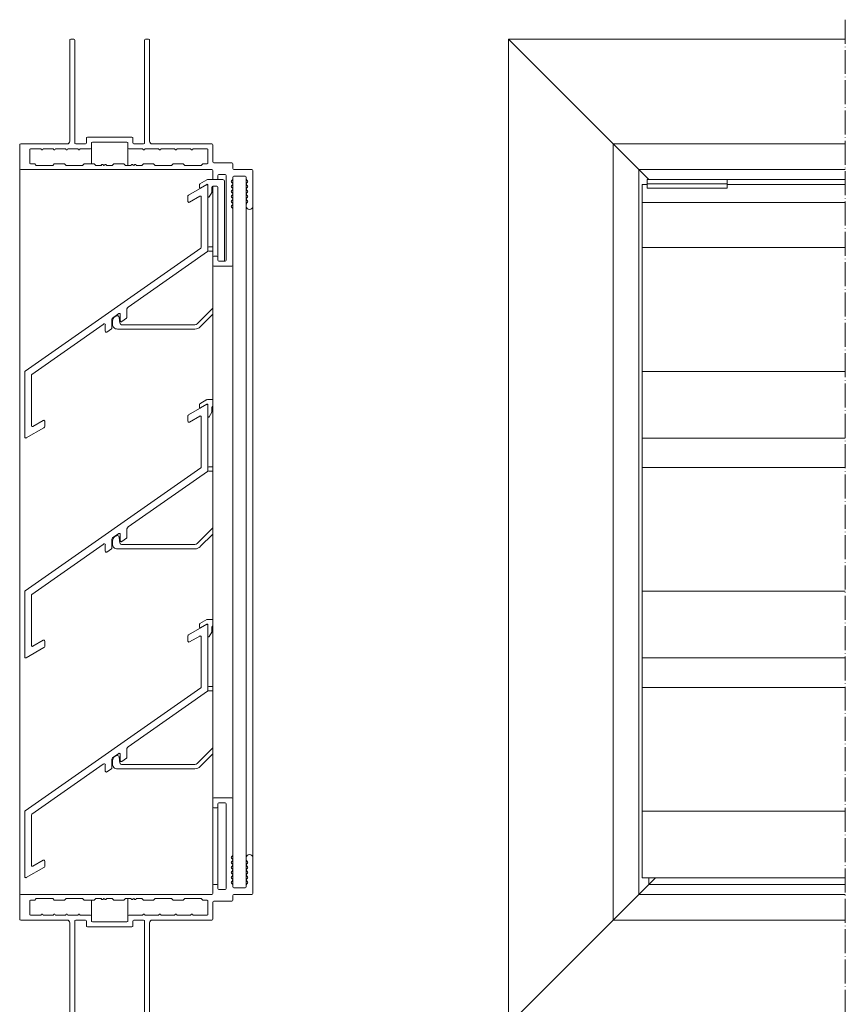
# Model space of a CAD drawing. Units: millimetres. Extents: x 2193 to 2628, y 1054 to 1501.
# Drawn here: x 2193 to 2441, y 1206 to 1501 of the extents above; entities that cross this region are included whole.
import ezdxf

# ---------------------------------------------------------------- set-up
doc = ezdxf.new("R2010")
doc.units = ezdxf.units.MM
doc.header["$LTSCALE"] = 1.5
doc.linetypes.add('ACAD_ISO04W100', pattern=[30, 24, -3, 0, -3])
doc.linetypes.add('DASHED', pattern=[0.2067, 0.1654, -0.0413])
for name, color, linetype, lineweight in [('Halter', 66, 'Continuous', 18), ('Lamelle', 1, 'Continuous', 18), ('Rahmen 703.4', 5, 'Continuous', 18), ('Sichtbar (ISO)', 7, 'Continuous', 20), ('Sichtbar schmal (ISO)', 7, 'Continuous', 13), ('Verdeckt (ISO)', 7, 'DASHED', 9)]:
    doc.layers.add(name, color=color, linetype=linetype, lineweight=lineweight)

msp = doc.modelspace()

# ---------------------------------------------------------------- linework, layer by layer
at = {"layer": 'Halter'}
for p, q in [((2247.03, 1451.9), (2247.03, 1450.97)), ((2249.23, 1453.29), (2247.13, 1452.07)), ((2247.33, 1450.8), (2249.23, 1451.9)), ((2254.03, 1453.35), (2249.48, 1453.35)), ((2249.53, 1451.72), (2249.53, 1448.25)), ((2251.03, 1451.35), (2252.23, 1451.35)), ((2254.53, 1428.85), (2254.53, 1452.85)), ((2249.9, 1448.15), (2250.69, 1449.51)), ((2250.73, 1449.66), (2250.73, 1451.05)), ((2252.53, 1451.05), (2252.53, 1430.05)), ((2249.53, 1432.85), (2249.53, 1432.15)), ((2251.03, 1433.15), (2249.83, 1433.15)), ((2249.83, 1431.85), (2251.03, 1431.85)), ((2251.03, 1414.79), (2246.32, 1410.09)), ((2247.24, 1409.17), (2251.03, 1412.96)), ((2223.13, 1410.22), (2222.87, 1412.06)), ((2245.61, 1409.79), (2223.63, 1409.79)), ((2222.38, 1408.49), (2245.61, 1408.49)), ((2249.23, 1387.29), (2247.13, 1386.07)), ((2251.03, 1387.35), (2249.48, 1387.35)), ((2247.03, 1385.9), (2247.03, 1384.97)), ((2247.33, 1384.8), (2249.23, 1385.9)), ((2249.53, 1385.72), (2249.53, 1382.25)), ((2249.9, 1382.15), (2250.69, 1383.51)), ((2250.73, 1383.66), (2250.73, 1385.05)), ((2251.03, 1385.35), (2251.03, 1385.35)), ((2249.53, 1366.85), (2249.53, 1366.15)), ((2251.03, 1367.15), (2249.83, 1367.15)), ((2249.83, 1365.85), (2251.03, 1365.85)), ((2251.03, 1348.79), (2246.32, 1344.09)), ((2223.13, 1344.22), (2222.87, 1346.06)), ((2247.24, 1343.17), (2251.03, 1346.96)), ((2222.38, 1342.49), (2245.61, 1342.49)), ((2245.61, 1343.79), (2223.63, 1343.79)), ((2249.23, 1321.29), (2247.13, 1320.07)), ((2251.03, 1321.35), (2249.48, 1321.35)), ((2247.03, 1319.9), (2247.03, 1318.97)), ((2247.33, 1318.8), (2249.23, 1319.9)), ((2249.53, 1319.72), (2249.53, 1316.25)), ((2250.73, 1317.66), (2250.73, 1319.05)), ((2251.03, 1319.35), (2251.03, 1319.35)), ((2249.9, 1316.15), (2250.69, 1317.51)), ((2249.53, 1300.85), (2249.53, 1300.15)), ((2251.03, 1301.15), (2249.83, 1301.15)), ((2249.83, 1299.85), (2251.03, 1299.85)), ((2251.03, 1282.79), (2246.32, 1278.09)), ((2223.13, 1278.22), (2222.87, 1280.06)), ((2247.24, 1277.17), (2251.03, 1280.96)), ((2245.61, 1277.79), (2223.63, 1277.79)), ((2222.38, 1276.49), (2245.61, 1276.49))]:
    msp.add_line(p, q, dxfattribs=at)
for centre, radius, start, end in [((2245.98, 1452.61), 1.27, 325.4722, 334.5278), ((2249.48, 1452.85), 0.5, 90, 120), ((2249.33, 1451.72), 0.2, 0, 120), ((2251.03, 1451.05), 0.3, 90, 180), ((2252.23, 1451.05), 0.3, 0, 90), ((2254.03, 1452.85), 0.5, 0, 90), ((2247.23, 1450.97), 0.2, 180, 300), ((2249.73, 1448.25), 0.2, 180, 330), ((2250.43, 1449.66), 0.3, 330, 0), ((2249.83, 1432.85), 0.3, 90, 180), ((2249.83, 1432.15), 0.3, 180, 270), ((2224.48, 1410.43), 3.63, 160.1297, 186.9578), ((2222.31, 1409.93), 1.44, 177.431, 272.569), ((2222.43, 1410.92), 1.55, 98.9036, 151.4156), ((2222.38, 1411.99), 0.5, 8, 112), ((2223.63, 1410.29), 0.5, 188.0002, 270), ((2245.61, 1410.79), 1, 270, 315), ((2245.61, 1410.79), 2.3, 270, 315), ((2245.98, 1386.61), 1.27, 325.4722, 334.5278), ((2249.48, 1386.85), 0.5, 90, 120), ((2247.23, 1384.97), 0.2, 180, 300), ((2249.33, 1385.72), 0.2, 0, 120), ((2250.43, 1383.66), 0.3, 330, 0), ((2251.03, 1385.05), 0.3, 90, 180), ((2249.73, 1382.25), 0.2, 180, 330), ((2249.83, 1366.85), 0.3, 90, 180), ((2249.83, 1366.15), 0.3, 180, 270), ((2224.48, 1344.43), 3.63, 160.1297, 186.9578), ((2222.43, 1344.92), 1.55, 98.9036, 151.4156), ((2222.38, 1345.99), 0.5, 8, 112), ((2222.31, 1343.93), 1.44, 177.431, 272.569), ((2223.63, 1344.29), 0.5, 188.0002, 270), ((2245.61, 1344.79), 1, 270, 315), ((2245.61, 1344.79), 2.3, 270, 315), ((2249.48, 1320.85), 0.5, 90, 120), ((2245.98, 1320.61), 1.27, 325.4722, 334.5278), ((2247.23, 1318.97), 0.2, 180, 300), ((2249.33, 1319.72), 0.2, 0, 120), ((2251.03, 1319.05), 0.3, 90, 180), ((2249.73, 1316.25), 0.2, 180, 330), ((2250.43, 1317.66), 0.3, 330, 0), ((2249.83, 1300.85), 0.3, 90, 180), ((2249.83, 1300.15), 0.3, 180, 270), ((2222.43, 1278.92), 1.55, 98.9036, 151.4156), ((2222.38, 1279.99), 0.5, 8, 112), ((2224.48, 1278.43), 3.63, 160.1297, 186.9578), ((2222.31, 1277.93), 1.44, 177.431, 272.569), ((2223.63, 1278.29), 0.5, 188.0002, 270), ((2245.61, 1278.79), 1, 270, 315), ((2245.61, 1278.79), 2.3, 270, 315)]:
    msp.add_arc(centre, radius, start, end, dxfattribs=at)
at = {"layer": 'Lamelle'}
for p, q in [((2249.08, 1451.81), (2243.68, 1448.69)), ((2249.53, 1432.01), (2249.53, 1451.55)), ((2243.53, 1448.43), (2243.53, 1446.81)), ((2243.98, 1446.56), (2247.08, 1448.34)), ((2247.53, 1448.09), (2247.53, 1433.05)), ((2247.4, 1432.8), (2194.66, 1395.87)), ((2225.61, 1415.1), (2249.4, 1431.76)), ((2220.86, 1411.77), (2222.76, 1413.11)), ((2223.23, 1412.86), (2223.23, 1410.96)), ((2225.23, 1411.94), (2225.23, 1414.56)), ((2196.66, 1394.83), (2218.12, 1409.86)), ((2220.73, 1408.79), (2220.73, 1411.43)), ((2223.13, 1410.22), (2223.13, 1410.22)), ((2223.7, 1410.72), (2225.1, 1411.7)), ((2218.73, 1409.71), (2218.73, 1407.81)), ((2219.2, 1407.56), (2220.54, 1408.5)), ((2194.53, 1395.62), (2194.53, 1376.08)), ((2196.53, 1379.54), (2196.53, 1394.58)), ((2249.08, 1385.81), (2243.68, 1382.69)), ((2249.53, 1366.01), (2249.53, 1385.55)), ((2200.08, 1381.07), (2196.98, 1379.28)), ((2200.53, 1379.2), (2200.53, 1380.81)), ((2243.53, 1382.43), (2243.53, 1380.81)), ((2243.98, 1380.56), (2247.08, 1382.34)), ((2247.53, 1382.09), (2247.53, 1367.05)), ((2194.98, 1375.82), (2200.25, 1378.86)), ((2247.4, 1366.8), (2194.66, 1329.87)), ((2225.61, 1349.1), (2249.4, 1365.76)), ((2225.23, 1345.94), (2225.23, 1348.56)), ((2220.73, 1342.79), (2220.73, 1345.43)), ((2220.86, 1345.77), (2222.76, 1347.11)), ((2223.23, 1346.86), (2223.23, 1344.96)), ((2223.7, 1344.72), (2225.1, 1345.7)), ((2196.66, 1328.83), (2218.12, 1343.86)), ((2218.73, 1343.71), (2218.73, 1341.81)), ((2219.2, 1341.56), (2220.54, 1342.5)), ((2223.13, 1344.22), (2223.13, 1344.22)), ((2194.53, 1329.62), (2194.53, 1310.08)), ((2196.53, 1313.54), (2196.53, 1328.58)), ((2249.08, 1319.81), (2243.68, 1316.69)), ((2249.53, 1300.01), (2249.53, 1319.55)), ((2243.53, 1316.43), (2243.53, 1314.81)), ((2243.98, 1314.56), (2247.08, 1316.34)), ((2247.53, 1316.09), (2247.53, 1301.05)), ((2194.98, 1309.82), (2200.25, 1312.86)), ((2200.08, 1315.07), (2196.98, 1313.28)), ((2200.53, 1313.2), (2200.53, 1314.81)), ((2247.4, 1300.8), (2194.66, 1263.87)), ((2225.61, 1283.1), (2249.4, 1299.76)), ((2220.86, 1279.77), (2222.76, 1281.11)), ((2223.23, 1280.86), (2223.23, 1278.96)), ((2223.7, 1278.72), (2225.1, 1279.7)), ((2225.23, 1279.94), (2225.23, 1282.56)), ((2196.66, 1262.83), (2218.12, 1277.86)), ((2218.73, 1277.71), (2218.73, 1275.81)), ((2220.73, 1276.79), (2220.73, 1279.43)), ((2223.13, 1278.22), (2223.13, 1278.22)), ((2219.2, 1275.56), (2220.54, 1276.5)), ((2194.53, 1263.62), (2194.53, 1244.08)), ((2196.53, 1247.54), (2196.53, 1262.58)), ((2200.08, 1249.07), (2196.98, 1247.28)), ((2200.53, 1247.2), (2200.53, 1248.81)), ((2194.98, 1243.82), (2200.25, 1246.86))]:
    msp.add_line(p, q, dxfattribs=at)
for centre, radius, start, end in [((2249.23, 1451.55), 0.3, 0, 120), ((2243.83, 1448.43), 0.3, 120, 180), ((2247.23, 1448.09), 0.3, 0, 120), ((2243.83, 1446.81), 0.3, 180, 300), ((2247.23, 1433.05), 0.3, 305, 360), ((2249.23, 1432.01), 0.3, 305, 0), ((2222.93, 1412.86), 0.3, 0, 125), ((2226.15, 1414.32), 0.949, 125, 165.3761), ((2218.41, 1409.71), 0.322, 0, 151.6597), ((2221.04, 1411.51), 0.324, 125, 194.5677), ((2223.53, 1410.96), 0.3, 180, 305), ((2224.93, 1411.94), 0.3, 305, 0), ((2219.03, 1407.81), 0.3, 180, 305), ((2220.41, 1408.79), 0.314, 293.9172, 0), ((2194.83, 1395.62), 0.3, 125, 180), ((2196.83, 1394.58), 0.3, 125, 180), ((2249.23, 1385.55), 0.3, 0, 120), ((2200.23, 1380.81), 0.3, 0, 120), ((2243.83, 1382.43), 0.3, 120, 180), ((2243.83, 1380.81), 0.3, 180, 300), ((2247.23, 1382.09), 0.3, 0, 120), ((2196.83, 1379.54), 0.3, 180, 299.9998), ((2191.97, 1387.96), 10.01, 299.9998, 300), ((2200.19, 1379.2), 0.338, 280.6159, 0), ((2194.83, 1376.08), 0.3, 180, 300), ((2247.23, 1367.05), 0.3, 305, 360), ((2249.23, 1366.01), 0.3, 305, 0), ((2226.15, 1348.32), 0.949, 125, 165.3761), ((2221.04, 1345.51), 0.324, 125, 194.5677), ((2222.93, 1346.86), 0.3, 0, 125), ((2223.53, 1344.96), 0.3, 180, 305), ((2224.93, 1345.94), 0.3, 305, 0), ((2218.41, 1343.71), 0.322, 0, 151.6597), ((2219.03, 1341.81), 0.3, 180, 305), ((2220.41, 1342.79), 0.314, 293.9172, 0), ((2194.83, 1329.62), 0.3, 125, 180), ((2196.83, 1328.58), 0.3, 125, 180), ((2249.23, 1319.55), 0.3, 0, 120), ((2243.83, 1316.43), 0.3, 120, 180), ((2247.23, 1316.09), 0.3, 0, 120), ((2196.83, 1313.54), 0.3, 180, 299.9998), ((2191.97, 1321.96), 10.01, 299.9998, 300), ((2200.23, 1314.81), 0.3, 0, 120), ((2200.19, 1313.2), 0.338, 280.6159, 0), ((2243.83, 1314.81), 0.3, 180, 300), ((2194.83, 1310.08), 0.3, 180, 300), ((2247.23, 1301.05), 0.3, 305, 360), ((2249.23, 1300.01), 0.3, 305, 0), ((2226.15, 1282.32), 0.949, 125, 165.3761), ((2221.04, 1279.51), 0.324, 125, 194.5677), ((2222.93, 1280.86), 0.3, 0, 125), ((2224.93, 1279.94), 0.3, 305, 0), ((2218.41, 1277.71), 0.322, 0, 151.6597), ((2220.41, 1276.79), 0.314, 293.9172, 0), ((2223.53, 1278.96), 0.3, 180, 305), ((2219.03, 1275.81), 0.3, 180, 305), ((2194.83, 1263.62), 0.3, 125, 180), ((2196.83, 1262.58), 0.3, 125, 180), ((2196.83, 1247.54), 0.3, 180, 299.9998), ((2191.97, 1255.96), 10.01, 299.9998, 300), ((2200.23, 1248.81), 0.3, 0, 120), ((2200.19, 1247.2), 0.338, 280.6159, 0), ((2194.83, 1244.08), 0.3, 180, 300)]:
    msp.add_arc(centre, radius, start, end, dxfattribs=at)
at = {"layer": 'Rahmen 703.4'}
for p, q in [((2208.33, 1495.45), (2208.33, 1495.45)), ((2208.33, 1495.45), (2208.33, 1495.45)), ((2209.23, 1495.45), (2208.33, 1495.45)), ((2209.23, 1495.45), (2209.23, 1495.45)), ((2209.23, 1495.45), (2209.23, 1495.45)), ((2230.83, 1495.45), (2230.83, 1495.45)), ((2230.83, 1495.45), (2230.83, 1495.45)), ((2231.73, 1495.45), (2230.83, 1495.45)), ((2231.73, 1495.45), (2231.73, 1495.45)), ((2231.73, 1495.45), (2231.73, 1495.45)), ((2339.71, 1199.68), (2339.71, 1495.45)), ((2339.71, 1495.45), (2381.81, 1453.35)), ((2339.71, 1495.45), (2440.81, 1495.45)), ((2208.03, 1495.15), (2208.03, 1464.85)), ((2209.53, 1464.35), (2209.53, 1495.15)), ((2230.53, 1495.15), (2230.53, 1464.35)), ((2232.03, 1464.85), (2232.03, 1495.15)), ((2226.73, 1466.05), (2213.33, 1466.05)), ((2193.03, 1463.75), (2193.03, 1456.65)), ((2207.23, 1464.05), (2193.33, 1464.05)), ((2212.73, 1464.05), (2209.83, 1464.05)), ((2213.03, 1465.75), (2213.03, 1464.35)), ((2214.53, 1462.85), (2214.53, 1464.25)), ((2214.83, 1464.55), (2225.23, 1464.55)), ((2225.53, 1464.25), (2225.53, 1462.85)), ((2227.03, 1464.35), (2227.03, 1465.75)), ((2230.23, 1464.05), (2227.33, 1464.05)), ((2250.73, 1464.05), (2232.83, 1464.05)), ((2251.03, 1458.65), (2251.03, 1463.75)), ((2371.11, 1231.08), (2371.11, 1464.05)), ((2371.11, 1464.05), (2440.81, 1464.05)), ((2196.03, 1458.3), (2196.03, 1462.35)), ((2196.23, 1462.55), (2199.22, 1462.55)), ((2199.43, 1462.46), (2199.59, 1462.31)), ((2199.87, 1462.31), (2200.02, 1462.46)), ((2200.24, 1462.55), (2202.92, 1462.55)), ((2203.13, 1462.46), (2203.29, 1462.31)), ((2203.57, 1462.31), (2203.72, 1462.46)), ((2203.94, 1462.55), (2206.62, 1462.55)), ((2206.83, 1462.46), (2206.99, 1462.31)), ((2207.27, 1462.31), (2207.42, 1462.46)), ((2207.64, 1462.55), (2210.32, 1462.55)), ((2210.53, 1462.46), (2210.69, 1462.31)), ((2210.97, 1462.31), (2211.12, 1462.46)), ((2211.34, 1462.55), (2214.23, 1462.55)), ((2225.83, 1462.55), (2229.82, 1462.55)), ((2230.03, 1462.46), (2230.19, 1462.31)), ((2230.47, 1462.31), (2230.62, 1462.46)), ((2230.84, 1462.55), (2234.62, 1462.55)), ((2234.83, 1462.46), (2234.99, 1462.31)), ((2235.27, 1462.31), (2235.42, 1462.46)), ((2235.64, 1462.55), (2239.42, 1462.55)), ((2239.63, 1462.46), (2239.79, 1462.31)), ((2240.07, 1462.31), (2240.22, 1462.46)), ((2240.44, 1462.55), (2244.22, 1462.55)), ((2244.43, 1462.46), (2244.59, 1462.31)), ((2244.87, 1462.31), (2245.02, 1462.46)), ((2245.24, 1462.55), (2249.33, 1462.55)), ((2249.53, 1462.35), (2249.53, 1458.3)), ((2197.4, 1458.1), (2196.23, 1458.1)), ((2197.92, 1457.66), (2197.54, 1458.04)), ((2202.9, 1457.6), (2198.06, 1457.6)), ((2203.42, 1458.04), (2203.04, 1457.66)), ((2206.32, 1458.1), (2203.56, 1458.1)), ((2206.84, 1457.66), (2206.46, 1458.04)), ((2211.82, 1457.6), (2206.98, 1457.6)), ((2212.34, 1458.04), (2211.96, 1457.66)), ((2215.24, 1458.1), (2212.48, 1458.1)), ((2215.76, 1457.66), (2215.38, 1458.04)), ((2217.39, 1457.6), (2215.9, 1457.6)), ((2217.71, 1457.84), (2217.53, 1457.66)), ((2218.18, 1457.66), (2218, 1457.84)), ((2218.64, 1457.84), (2218.46, 1457.66)), ((2219.11, 1457.66), (2218.93, 1457.84)), ((2220.74, 1457.6), (2219.25, 1457.6)), ((2221.26, 1458.04), (2220.88, 1457.66)), ((2224.16, 1458.1), (2221.4, 1458.1)), ((2224.68, 1457.66), (2224.3, 1458.04)), ((2226.31, 1457.6), (2224.82, 1457.6)), ((2226.63, 1457.84), (2226.45, 1457.66)), ((2227.1, 1457.66), (2226.92, 1457.84)), ((2227.56, 1457.84), (2227.38, 1457.66)), ((2228.03, 1457.66), (2227.85, 1457.84)), ((2229.66, 1457.6), (2228.17, 1457.6)), ((2230.18, 1458.04), (2229.8, 1457.66)), ((2233.08, 1458.1), (2230.32, 1458.1)), ((2233.6, 1457.66), (2233.22, 1458.04)), ((2238.58, 1457.6), (2233.74, 1457.6)), ((2239.1, 1458.04), (2238.72, 1457.66)), ((2242, 1458.1), (2239.24, 1458.1)), ((2242.52, 1457.66), (2242.14, 1458.04)), ((2247.5, 1457.6), (2242.66, 1457.6)), ((2248.02, 1458.04), (2247.64, 1457.66)), ((2249.33, 1458.1), (2248.16, 1458.1)), ((2256.73, 1458.35), (2251.33, 1458.35)), ((2257.03, 1456.65), (2257.03, 1458.05)), ((2193.33, 1456.35), (2250.73, 1456.35)), ((2251.03, 1456.05), (2251.03, 1453.65)), ((2252.53, 1453.65), (2252.53, 1454.55)), ((2252.83, 1454.85), (2254.73, 1454.85)), ((2255.03, 1454.55), (2255.03, 1429.15)), ((2257.03, 1453.5), (2257.03, 1454.05)), ((2262.73, 1456.35), (2257.33, 1456.35)), ((2257.33, 1454.35), (2260.73, 1454.35)), ((2261.03, 1454.05), (2261.03, 1453.5)), ((2263.03, 1445.35), (2263.03, 1456.05)), ((2378.81, 1238.78), (2378.81, 1456.35)), ((2378.81, 1456.35), (2440.81, 1456.35)), ((2251.33, 1453.35), (2252.23, 1453.35)), ((2256.62, 1452.97), (2256.94, 1453.29)), ((2256.94, 1452.22), (2256.62, 1452.54)), ((2256.62, 1451.47), (2256.94, 1451.79)), ((2257.03, 1452), (2257.03, 1452.01)), ((2261.03, 1452), (2261.03, 1452)), ((2261.12, 1453.29), (2261.44, 1452.96)), ((2261.44, 1452.54), (2261.12, 1452.22)), ((2261.12, 1451.79), (2261.44, 1451.46)), ((2394.81, 1453.35), (2440.81, 1453.35)), ((2256.94, 1450.72), (2256.62, 1451.04)), ((2256.62, 1449.97), (2256.94, 1450.29)), ((2256.94, 1449.22), (2256.62, 1449.54)), ((2256.62, 1448.47), (2256.94, 1448.79)), ((2257.03, 1450.5), (2257.03, 1450.51)), ((2257.03, 1449), (2257.03, 1449.01)), ((2261.03, 1450.5), (2261.03, 1450.5)), ((2261.03, 1449), (2261.03, 1449)), ((2261.44, 1451.04), (2261.12, 1450.72)), ((2261.12, 1450.29), (2261.44, 1449.96)), ((2261.44, 1449.54), (2261.12, 1449.22)), ((2261.12, 1448.79), (2261.44, 1448.46)), ((2256.94, 1447.72), (2256.62, 1448.04)), ((2256.62, 1446.97), (2256.94, 1447.29)), ((2256.94, 1446.22), (2256.62, 1446.54)), ((2256.62, 1445.47), (2256.94, 1445.79)), ((2257.03, 1447.5), (2257.03, 1447.51)), ((2257.03, 1446), (2257.03, 1446.01)), ((2261.03, 1447.5), (2261.03, 1447.5)), ((2261.03, 1446), (2261.03, 1445.35)), ((2261.44, 1448.04), (2261.12, 1447.72)), ((2261.12, 1447.29), (2261.44, 1446.96)), ((2261.44, 1446.54), (2261.12, 1446.22)), ((2256.94, 1444.72), (2256.62, 1445.04)), ((2257.03, 1427.65), (2257.03, 1444.51)), ((2251.03, 1430.05), (2251.03, 1427.65)), ((2252.23, 1430.35), (2251.33, 1430.35)), ((2252.53, 1429.15), (2252.53, 1430.05)), ((2254.73, 1428.85), (2252.83, 1428.85)), ((2251.33, 1427.35), (2256.73, 1427.35)), ((2251.03, 1267.48), (2251.03, 1265.08)), ((2256.73, 1267.78), (2251.33, 1267.78)), ((2252.53, 1265.08), (2252.53, 1265.98)), ((2252.83, 1266.28), (2254.73, 1266.28)), ((2255.03, 1265.98), (2255.03, 1240.58)), ((2257.03, 1250.63), (2257.03, 1267.48)), ((2251.33, 1264.78), (2252.23, 1264.78)), ((2256.62, 1250.09), (2256.94, 1250.41)), ((2256.94, 1249.34), (2256.62, 1249.67)), ((2256.62, 1248.59), (2256.94, 1248.91)), ((2256.94, 1247.84), (2256.62, 1248.17)), ((2256.62, 1247.09), (2256.94, 1247.41)), ((2257.03, 1249.13), (2257.03, 1249.13)), ((2257.03, 1247.63), (2257.03, 1247.63)), ((2261.03, 1249.78), (2261.03, 1249.13)), ((2261.03, 1247.63), (2261.03, 1247.63)), ((2261.12, 1248.92), (2261.44, 1248.59)), ((2261.44, 1248.17), (2261.12, 1247.84)), ((2261.12, 1247.42), (2261.44, 1247.09)), ((2263.03, 1239.08), (2263.03, 1249.78)), ((2256.94, 1246.34), (2256.62, 1246.67)), ((2256.62, 1245.59), (2256.94, 1245.91)), ((2256.94, 1244.84), (2256.62, 1245.17)), ((2256.62, 1244.09), (2256.94, 1244.41)), ((2257.03, 1246.13), (2257.03, 1246.13)), ((2257.03, 1244.63), (2257.03, 1244.63)), ((2261.03, 1246.13), (2261.03, 1246.13)), ((2261.03, 1244.63), (2261.03, 1244.63)), ((2261.44, 1246.67), (2261.12, 1246.34)), ((2261.12, 1245.92), (2261.44, 1245.59)), ((2261.44, 1245.17), (2261.12, 1244.84)), ((2261.12, 1244.42), (2261.44, 1244.09)), ((2251.03, 1241.48), (2251.03, 1239.08)), ((2252.23, 1241.78), (2251.33, 1241.78)), ((2252.53, 1240.58), (2252.53, 1241.48)), ((2256.94, 1243.34), (2256.62, 1243.67)), ((2256.62, 1242.59), (2256.94, 1242.91)), ((2256.94, 1241.84), (2256.62, 1242.17)), ((2257.03, 1243.13), (2257.03, 1243.13)), ((2257.03, 1241.08), (2257.03, 1241.63)), ((2261.03, 1243.13), (2261.03, 1243.13)), ((2261.03, 1241.63), (2261.03, 1241.08)), ((2261.44, 1243.67), (2261.12, 1243.34)), ((2261.12, 1242.92), (2261.44, 1242.59)), ((2261.44, 1242.17), (2261.12, 1241.84)), ((2383.81, 1243.78), (2339.71, 1199.68)), ((2381.81, 1241.78), (2381.81, 1243.78)), ((2440.81, 1241.78), (2381.81, 1241.78)), ((2193.03, 1238.48), (2193.03, 1231.38)), ((2250.73, 1238.78), (2193.33, 1238.78)), ((2254.73, 1240.28), (2252.83, 1240.28)), ((2257.03, 1237.08), (2257.03, 1238.48)), ((2260.73, 1240.78), (2257.33, 1240.78)), ((2257.33, 1238.78), (2262.73, 1238.78)), ((2440.81, 1238.78), (2378.81, 1238.78)), ((2196.03, 1232.78), (2196.03, 1236.83)), ((2196.23, 1237.03), (2197.4, 1237.03)), ((2197.54, 1237.09), (2197.92, 1237.47)), ((2198.06, 1237.53), (2202.9, 1237.53)), ((2203.04, 1237.47), (2203.42, 1237.09)), ((2203.56, 1237.03), (2206.32, 1237.03)), ((2206.46, 1237.09), (2206.84, 1237.47)), ((2206.98, 1237.53), (2211.82, 1237.53)), ((2211.96, 1237.47), (2212.34, 1237.09)), ((2212.48, 1237.03), (2215.24, 1237.03)), ((2215.38, 1237.09), (2215.76, 1237.47)), ((2215.9, 1237.53), (2217.39, 1237.53)), ((2217.53, 1237.47), (2217.71, 1237.29)), ((2218, 1237.29), (2218.18, 1237.47)), ((2218.46, 1237.47), (2218.64, 1237.29)), ((2218.93, 1237.29), (2219.11, 1237.47)), ((2219.25, 1237.53), (2220.74, 1237.53)), ((2220.88, 1237.47), (2221.26, 1237.09)), ((2221.4, 1237.03), (2224.16, 1237.03)), ((2224.3, 1237.09), (2224.68, 1237.47)), ((2224.82, 1237.53), (2226.31, 1237.53)), ((2226.45, 1237.47), (2226.63, 1237.29)), ((2226.92, 1237.29), (2227.1, 1237.47)), ((2227.38, 1237.47), (2227.56, 1237.29)), ((2227.85, 1237.29), (2228.03, 1237.47)), ((2228.17, 1237.53), (2229.66, 1237.53)), ((2229.8, 1237.47), (2230.18, 1237.09)), ((2230.32, 1237.03), (2233.08, 1237.03)), ((2233.22, 1237.09), (2233.6, 1237.47)), ((2233.74, 1237.53), (2238.58, 1237.53)), ((2238.72, 1237.47), (2239.1, 1237.09)), ((2239.24, 1237.03), (2242, 1237.03)), ((2242.14, 1237.09), (2242.52, 1237.47)), ((2242.66, 1237.53), (2247.5, 1237.53)), ((2247.64, 1237.47), (2248.02, 1237.09)), ((2248.16, 1237.03), (2249.33, 1237.03)), ((2249.53, 1236.83), (2249.53, 1232.78)), ((2251.03, 1231.38), (2251.03, 1236.48)), ((2251.33, 1236.78), (2256.73, 1236.78)), ((2199.22, 1232.58), (2196.23, 1232.58)), ((2199.59, 1232.82), (2199.43, 1232.67)), ((2200.02, 1232.67), (2199.87, 1232.82)), ((2202.92, 1232.58), (2200.24, 1232.58)), ((2203.29, 1232.82), (2203.13, 1232.67)), ((2203.72, 1232.67), (2203.57, 1232.82)), ((2206.62, 1232.58), (2203.94, 1232.58)), ((2206.99, 1232.82), (2206.83, 1232.67)), ((2207.42, 1232.67), (2207.27, 1232.82)), ((2210.32, 1232.58), (2207.64, 1232.58)), ((2210.69, 1232.82), (2210.53, 1232.67)), ((2211.12, 1232.67), (2210.97, 1232.82)), ((2214.23, 1232.58), (2211.34, 1232.58)), ((2229.82, 1232.58), (2225.83, 1232.58)), ((2230.19, 1232.82), (2230.03, 1232.67)), ((2230.62, 1232.67), (2230.47, 1232.82)), ((2234.62, 1232.58), (2230.84, 1232.58)), ((2234.99, 1232.82), (2234.83, 1232.67)), ((2235.42, 1232.67), (2235.27, 1232.82)), ((2239.42, 1232.58), (2235.64, 1232.58)), ((2239.79, 1232.82), (2239.63, 1232.67)), ((2240.22, 1232.67), (2240.07, 1232.82)), ((2244.22, 1232.58), (2240.44, 1232.58)), ((2244.59, 1232.82), (2244.43, 1232.67)), ((2245.02, 1232.67), (2244.87, 1232.82)), ((2249.33, 1232.58), (2245.24, 1232.58)), ((2193.33, 1231.08), (2207.23, 1231.08)), ((2208.03, 1230.28), (2208.03, 1199.98)), ((2209.53, 1199.98), (2209.53, 1230.78)), ((2209.83, 1231.08), (2212.73, 1231.08)), ((2213.03, 1230.78), (2213.03, 1229.38)), ((2214.53, 1230.88), (2214.53, 1232.28)), ((2225.23, 1230.58), (2214.83, 1230.58)), ((2225.53, 1232.28), (2225.53, 1230.88)), ((2227.03, 1229.38), (2227.03, 1230.78)), ((2227.33, 1231.08), (2230.23, 1231.08)), ((2230.53, 1230.78), (2230.53, 1199.98)), ((2232.03, 1199.98), (2232.03, 1230.28)), ((2232.83, 1231.08), (2250.73, 1231.08)), ((2440.81, 1231.08), (2371.11, 1231.08)), ((2213.33, 1229.08), (2226.73, 1229.08))]:
    msp.add_line(p, q, dxfattribs=at)
for centre, radius, start, end in [((2208.33, 1495.15), 0.3, 90, 180), ((2209.23, 1495.15), 0.3, 0, 90), ((2230.83, 1495.15), 0.3, 90, 180), ((2231.73, 1495.15), 0.3, 0, 90), ((2213.33, 1465.75), 0.3, 90, 180), ((2226.73, 1465.75), 0.3, 0, 90), ((2193.33, 1463.75), 0.3, 90, 180), ((2207.23, 1464.85), 0.8, 270, 0), ((2209.83, 1464.35), 0.3, 180, 270), ((2212.73, 1464.35), 0.3, 270, 0), ((2214.83, 1464.25), 0.3, 90, 180), ((2225.23, 1464.25), 0.3, 0, 90), ((2227.33, 1464.35), 0.3, 180, 270), ((2230.23, 1464.35), 0.3, 270, 0), ((2232.83, 1464.85), 0.8, 180, 270), ((2250.73, 1463.75), 0.3, 0, 90), ((2196.23, 1462.35), 0.2, 90, 180), ((2199.22, 1462.25), 0.3, 45, 90), ((2199.73, 1462.45), 0.2, 225, 315), ((2200.24, 1462.25), 0.3, 90, 135), ((2202.92, 1462.25), 0.3, 45, 90), ((2203.43, 1462.45), 0.2, 225, 315), ((2203.94, 1462.25), 0.3, 90, 135), ((2206.62, 1462.25), 0.3, 45, 90), ((2207.13, 1462.45), 0.2, 225, 315), ((2207.64, 1462.25), 0.3, 90, 135), ((2210.32, 1462.25), 0.3, 45, 90), ((2210.83, 1462.45), 0.2, 225, 315), ((2211.34, 1462.25), 0.3, 90, 135), ((2214.23, 1462.85), 0.3, 270, 0), ((2225.83, 1462.85), 0.3, 180, 270), ((2229.82, 1462.25), 0.3, 45, 90), ((2230.33, 1462.45), 0.2, 225, 315), ((2230.84, 1462.25), 0.3, 90, 135), ((2234.62, 1462.25), 0.3, 45, 90), ((2235.13, 1462.45), 0.2, 225, 315), ((2235.64, 1462.25), 0.3, 90, 135), ((2239.42, 1462.25), 0.3, 45, 90), ((2239.93, 1462.45), 0.2, 225, 315), ((2240.44, 1462.25), 0.3, 90, 135), ((2244.22, 1462.25), 0.3, 45, 90), ((2244.73, 1462.45), 0.2, 225, 315), ((2245.24, 1462.25), 0.3, 90, 135), ((2249.33, 1462.35), 0.2, 0, 90), ((2196.23, 1458.3), 0.2, 180, 270), ((2197.4, 1457.9), 0.2, 45, 90), ((2198.06, 1457.8), 0.2, 225, 270), ((2202.9, 1457.8), 0.2, 270, 315), ((2203.56, 1457.9), 0.2, 90, 135), ((2206.32, 1457.9), 0.2, 45, 90), ((2206.98, 1457.8), 0.2, 225, 270), ((2211.82, 1457.8), 0.2, 270, 315), ((2212.48, 1457.9), 0.2, 90, 135), ((2215.24, 1457.9), 0.2, 45, 90), ((2215.9, 1457.8), 0.2, 225, 270), ((2217.39, 1457.8), 0.2, 270, 315), ((2217.85, 1457.7), 0.2, 45, 135), ((2218.32, 1457.8), 0.2, 225, 315), ((2218.79, 1457.7), 0.2, 45, 135), ((2219.25, 1457.8), 0.2, 225, 270), ((2220.74, 1457.8), 0.2, 270, 315), ((2221.4, 1457.9), 0.2, 90, 135), ((2224.16, 1457.9), 0.2, 45, 90), ((2224.82, 1457.8), 0.2, 225, 270), ((2226.31, 1457.8), 0.2, 270, 315), ((2226.77, 1457.7), 0.2, 45, 135), ((2227.24, 1457.8), 0.2, 225, 315), ((2227.71, 1457.7), 0.2, 45, 135), ((2228.17, 1457.8), 0.2, 225, 270), ((2229.66, 1457.8), 0.2, 270, 315), ((2230.32, 1457.9), 0.2, 90, 135), ((2233.08, 1457.9), 0.2, 45, 90), ((2233.74, 1457.8), 0.2, 225, 270), ((2238.58, 1457.8), 0.2, 270, 315), ((2239.24, 1457.9), 0.2, 90, 135), ((2242, 1457.9), 0.2, 45, 90), ((2242.66, 1457.8), 0.2, 225, 270), ((2247.5, 1457.8), 0.2, 270, 315), ((2248.16, 1457.9), 0.2, 90, 135), ((2249.33, 1458.3), 0.2, 270, 0), ((2251.33, 1458.65), 0.3, 180, 270), ((2256.73, 1458.05), 0.3, 0, 90), ((2193.33, 1456.65), 0.3, 180, 270), ((2250.73, 1456.05), 0.3, 0, 90), ((2252.83, 1454.55), 0.3, 90, 180), ((2254.73, 1454.55), 0.3, 0, 90), ((2257.33, 1456.65), 0.3, 180, 270), ((2257.33, 1454.05), 0.3, 90, 180), ((2260.73, 1454.05), 0.3, 0, 90), ((2262.73, 1456.05), 0.3, 0, 90), ((2251.33, 1453.65), 0.3, 180, 270), ((2252.23, 1453.65), 0.3, 270, 0), ((2256.83, 1452.75), 0.3, 135, 225), ((2256.83, 1451.25), 0.3, 135, 225), ((2256.73, 1453.5), 0.3, 315, 0), ((2256.73, 1452.01), 0.3, 0, 45), ((2256.73, 1452), 0.3, 315, 0), ((2261.33, 1453.5), 0.3, 180, 225), ((2261.33, 1452), 0.3, 135, 180), ((2261.33, 1452), 0.3, 180, 225), ((2261.23, 1452.75), 0.3, 315, 45), ((2261.23, 1451.25), 0.3, 315, 45), ((2256.83, 1449.75), 0.3, 135, 225), ((2256.83, 1448.25), 0.3, 135, 225), ((2256.73, 1450.51), 0.3, 0, 45), ((2256.73, 1450.5), 0.3, 315, 0), ((2256.73, 1449.01), 0.3, 0, 45), ((2256.73, 1449), 0.3, 315, 0), ((2261.33, 1450.5), 0.3, 135, 180), ((2261.33, 1450.5), 0.3, 180, 225), ((2261.33, 1449), 0.3, 135, 180), ((2261.33, 1449), 0.3, 180, 225), ((2261.23, 1449.75), 0.3, 315, 45), ((2261.23, 1448.25), 0.3, 315, 45), ((2256.83, 1446.75), 0.3, 135, 225), ((2256.83, 1445.25), 0.3, 135, 225), ((2256.73, 1447.51), 0.3, 0, 45), ((2256.73, 1447.5), 0.3, 315, 0), ((2256.73, 1446.01), 0.3, 0, 45), ((2256.73, 1446), 0.3, 315, 0), ((2261.33, 1447.5), 0.3, 135, 180), ((2261.33, 1447.5), 0.3, 180, 225), ((2261.33, 1446), 0.3, 135, 180), ((2262.03, 1445.35), 1, 180, 0), ((2261.23, 1446.75), 0.3, 315, 45), ((2256.73, 1444.51), 0.3, 0, 45), ((2251.33, 1430.05), 0.3, 90, 180), ((2251.33, 1427.65), 0.3, 180, 270), ((2252.23, 1430.05), 0.3, 0, 90), ((2252.83, 1429.15), 0.3, 180, 270), ((2254.73, 1429.15), 0.3, 270, 0), ((2256.73, 1427.65), 0.3, 270, 0), ((2251.33, 1267.48), 0.3, 90, 180), ((2251.33, 1265.08), 0.3, 180, 270), ((2252.23, 1265.08), 0.3, 270, 0), ((2252.83, 1265.98), 0.3, 90, 180), ((2254.73, 1265.98), 0.3, 0, 90), ((2256.73, 1267.48), 0.3, 0, 90), ((2256.73, 1250.63), 0.3, 315, 0), ((2262.03, 1249.78), 1, 0, 180), ((2256.83, 1249.88), 0.3, 135, 225), ((2256.83, 1248.38), 0.3, 135, 225), ((2256.73, 1249.13), 0.3, 0, 45), ((2256.73, 1249.13), 0.3, 315, 0), ((2256.73, 1247.63), 0.3, 0, 45), ((2256.73, 1247.63), 0.3, 315, 0), ((2261.33, 1249.13), 0.3, 180, 225), ((2261.33, 1247.63), 0.3, 135, 180), ((2261.33, 1247.63), 0.3, 180, 225), ((2261.23, 1248.38), 0.3, 315, 45), ((2256.83, 1246.88), 0.3, 135, 225), ((2256.83, 1245.38), 0.3, 135, 225), ((2256.73, 1246.13), 0.3, 0, 45), ((2256.73, 1246.13), 0.3, 315, 0), ((2256.73, 1244.63), 0.3, 0, 45), ((2256.73, 1244.63), 0.3, 315, 0), ((2261.33, 1246.13), 0.3, 135, 180), ((2261.33, 1246.13), 0.3, 180, 225), ((2261.33, 1244.63), 0.3, 135, 180), ((2261.33, 1244.63), 0.3, 180, 225), ((2261.23, 1246.88), 0.3, 315, 45), ((2261.23, 1245.38), 0.3, 315, 45), ((2251.33, 1241.48), 0.3, 90, 180), ((2252.23, 1241.48), 0.3, 0, 90), ((2256.83, 1243.88), 0.3, 135, 225), ((2256.83, 1242.38), 0.3, 135, 225), ((2256.73, 1243.13), 0.3, 0, 45), ((2256.73, 1243.13), 0.3, 315, 0), ((2256.73, 1241.63), 0.3, 0, 45), ((2261.33, 1243.13), 0.3, 135, 180), ((2261.33, 1243.13), 0.3, 180, 225), ((2261.33, 1241.63), 0.3, 135, 180), ((2261.23, 1243.88), 0.3, 315, 45), ((2261.23, 1242.38), 0.3, 315, 45), ((2193.33, 1238.48), 0.3, 90, 180), ((2250.73, 1239.08), 0.3, 270, 0), ((2252.83, 1240.58), 0.3, 180, 270), ((2254.73, 1240.58), 0.3, 270, 0), ((2257.33, 1241.08), 0.3, 180, 270), ((2257.33, 1238.48), 0.3, 90, 180), ((2260.73, 1241.08), 0.3, 270, 0), ((2262.73, 1239.08), 0.3, 270, 0), ((2196.23, 1236.83), 0.2, 90, 180), ((2197.4, 1237.23), 0.2, 270, 315), ((2198.06, 1237.33), 0.2, 90, 135), ((2202.9, 1237.33), 0.2, 45, 90), ((2203.56, 1237.23), 0.2, 225, 270), ((2206.32, 1237.23), 0.2, 270, 315), ((2206.98, 1237.33), 0.2, 90, 135), ((2211.82, 1237.33), 0.2, 45, 90), ((2212.48, 1237.23), 0.2, 225, 270), ((2215.24, 1237.23), 0.2, 270, 315), ((2215.9, 1237.33), 0.2, 90, 135), ((2217.39, 1237.33), 0.2, 45, 90), ((2217.85, 1237.43), 0.2, 225, 315), ((2218.32, 1237.33), 0.2, 45, 135), ((2218.79, 1237.43), 0.2, 225, 315), ((2219.25, 1237.33), 0.2, 90, 135), ((2220.74, 1237.33), 0.2, 45, 90), ((2221.4, 1237.23), 0.2, 225, 270), ((2224.16, 1237.23), 0.2, 270, 315), ((2224.82, 1237.33), 0.2, 90, 135), ((2226.31, 1237.33), 0.2, 45, 90), ((2226.77, 1237.43), 0.2, 225, 315), ((2227.24, 1237.33), 0.2, 45, 135), ((2227.71, 1237.43), 0.2, 225, 315), ((2228.17, 1237.33), 0.2, 90, 135), ((2229.66, 1237.33), 0.2, 45, 90), ((2230.32, 1237.23), 0.2, 225, 270), ((2233.08, 1237.23), 0.2, 270, 315), ((2233.74, 1237.33), 0.2, 90, 135), ((2238.58, 1237.33), 0.2, 45, 90), ((2239.24, 1237.23), 0.2, 225, 270), ((2242, 1237.23), 0.2, 270, 315), ((2242.66, 1237.33), 0.2, 90, 135), ((2247.5, 1237.33), 0.2, 45, 90), ((2248.16, 1237.23), 0.2, 225, 270), ((2249.33, 1236.83), 0.2, 0, 90), ((2251.33, 1236.48), 0.3, 90, 180), ((2256.73, 1237.08), 0.3, 270, 0), ((2196.23, 1232.78), 0.2, 180, 270), ((2199.22, 1232.88), 0.3, 270, 315), ((2199.73, 1232.68), 0.2, 45, 135), ((2200.24, 1232.88), 0.3, 225, 270), ((2202.92, 1232.88), 0.3, 270, 315), ((2203.43, 1232.68), 0.2, 45, 135), ((2203.94, 1232.88), 0.3, 225, 270), ((2206.62, 1232.88), 0.3, 270, 315), ((2207.13, 1232.68), 0.2, 45, 135), ((2207.64, 1232.88), 0.3, 225, 270), ((2210.32, 1232.88), 0.3, 270, 315), ((2210.83, 1232.68), 0.2, 45, 135), ((2211.34, 1232.88), 0.3, 225, 270), ((2214.23, 1232.28), 0.3, 0, 90), ((2225.83, 1232.28), 0.3, 90, 180), ((2229.82, 1232.88), 0.3, 270, 315), ((2230.33, 1232.68), 0.2, 45, 135), ((2230.84, 1232.88), 0.3, 225, 270), ((2234.62, 1232.88), 0.3, 270, 315), ((2235.13, 1232.68), 0.2, 45, 135), ((2235.64, 1232.88), 0.3, 225, 270), ((2239.42, 1232.88), 0.3, 270, 315), ((2239.93, 1232.68), 0.2, 45, 135), ((2240.44, 1232.88), 0.3, 225, 270), ((2244.22, 1232.88), 0.3, 270, 315), ((2244.73, 1232.68), 0.2, 45, 135), ((2245.24, 1232.88), 0.3, 225, 270), ((2249.33, 1232.78), 0.2, 270, 0), ((2193.33, 1231.38), 0.3, 180, 270), ((2207.23, 1230.28), 0.8, 0, 90), ((2209.83, 1230.78), 0.3, 90, 180), ((2212.73, 1230.78), 0.3, 0, 90), ((2214.83, 1230.88), 0.3, 180, 270), ((2225.23, 1230.88), 0.3, 270, 0), ((2227.33, 1230.78), 0.3, 90, 180), ((2230.23, 1230.78), 0.3, 0, 90), ((2232.83, 1230.28), 0.8, 90, 180), ((2250.73, 1231.38), 0.3, 270, 0), ((2213.33, 1229.38), 0.3, 180, 270), ((2226.73, 1229.38), 0.3, 270, 0)]:
    msp.add_arc(centre, radius, start, end, dxfattribs=at)
at = {"layer": 'Sichtbar (ISO)', "color": 1}
for p, q in [((2379.81, 1375.78), (2379.81, 1451.85)), ((2379.81, 1451.85), (2381.31, 1451.85)), ((2405.31, 1451.85), (2440.81, 1451.85)), ((2379.81, 1446.51), (2440.81, 1446.51)), ((2379.81, 1309.78), (2379.81, 1375.78)), ((2379.81, 1375.78), (2440.81, 1375.78)), ((2379.81, 1243.78), (2379.81, 1309.78)), ((2379.81, 1309.78), (2440.81, 1309.78)), ((2379.81, 1243.78), (2440.81, 1243.78))]:
    msp.add_line(p, q, dxfattribs=at)
at = {"layer": 'Sichtbar (ISO)', "color": 66}
for p, q in [((2381.31, 1450.77), (2381.31, 1453.35)), ((2381.31, 1453.35), (2405.31, 1453.35)), ((2381.31, 1452.07), (2405.31, 1452.06)), ((2405.31, 1453.35), (2405.31, 1450.77)), ((2381.31, 1450.77), (2405.31, 1450.77))]:
    msp.add_line(p, q, dxfattribs=at)
at = {"layer": 'Sichtbar schmal (ISO)'}
for p, q in [((2214.53, 1458.1), (2214.53, 1462.85)), ((2225.53, 1457.6), (2225.53, 1462.85)), ((2193.03, 1238.48), (2193.03, 1456.65)), ((2251.03, 1453.35), (2251.03, 1453.65)), ((2251.03, 1430.05), (2251.03, 1451.35)), ((2252.53, 1453.35), (2252.53, 1453.65)), ((2257.03, 1444.51), (2257.03, 1453.5)), ((2261.03, 1446), (2261.03, 1453.5)), ((2261.03, 1249.78), (2261.03, 1445.35)), ((2263.03, 1249.78), (2263.03, 1445.35)), ((2251.03, 1267.48), (2251.03, 1427.65)), ((2257.03, 1267.48), (2257.03, 1427.65)), ((2251.03, 1241.48), (2251.03, 1265.08)), ((2252.53, 1241.48), (2252.53, 1265.08)), ((2257.03, 1241.63), (2257.03, 1250.63)), ((2261.03, 1241.63), (2261.03, 1249.13)), ((2214.53, 1232.28), (2214.53, 1237.03)), ((2225.53, 1232.28), (2225.53, 1237.53))]:
    msp.add_line(p, q, dxfattribs=at)
at = {"layer": 'Sichtbar schmal (ISO)', "color": 1}
for p, q in [((2379.81, 1432.91), (2440.81, 1432.91)), ((2379.81, 1395.76), (2440.81, 1395.76)), ((2379.81, 1366.91), (2440.81, 1366.91)), ((2379.81, 1329.76), (2440.81, 1329.76)), ((2379.81, 1300.91), (2440.81, 1300.91)), ((2379.81, 1263.76), (2440.81, 1263.76))]:
    msp.add_line(p, q, dxfattribs=at)
at = {"layer": 'Verdeckt (ISO)', "linetype": 'ACAD_ISO04W100', "ltscale": 0.2}
msp.add_line((2440.81, 1501.34), (2440.81, 1193.52), dxfattribs=at)

doc.saveas('drawing.dxf')
